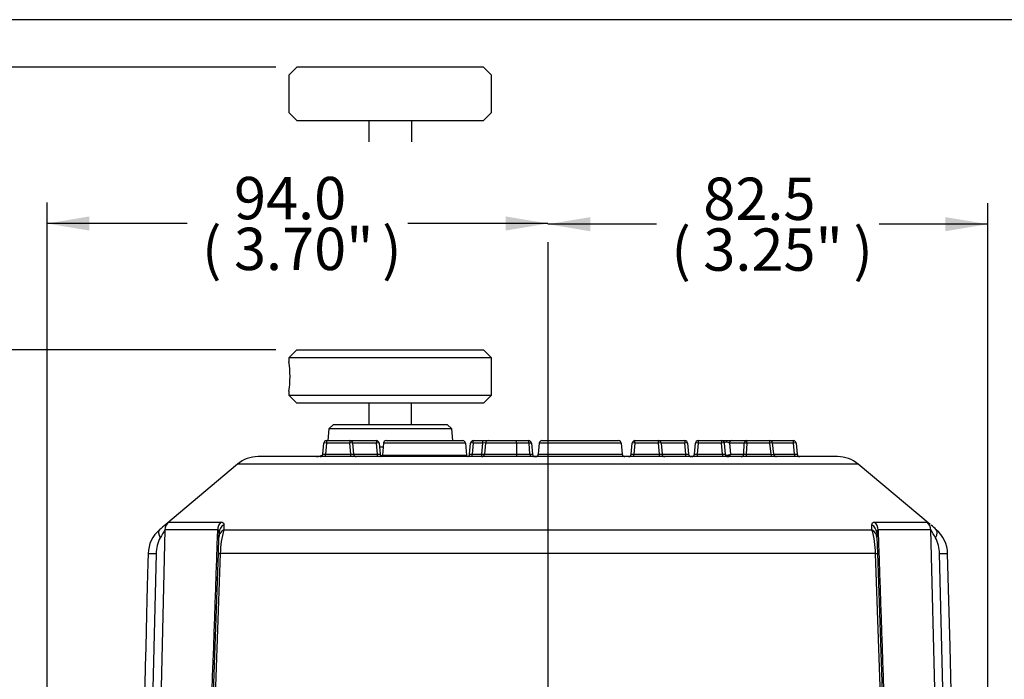
# Model space of a CAD drawing. Units: millimetres. Extents: x 10 to 553, y 6 to 425.
# Drawn here: x 111 to 203, y 363 to 425 of the extents above; entities that cross this region are included whole.
import ezdxf
from ezdxf.enums import TextEntityAlignment as Align
from ezdxf.lldxf.tags import DXFTag

# ---------------------------------------------------------------- set-up
doc = ezdxf.new("R2010")
doc.units = ezdxf.units.MM
for name, color, linetype in [('047932-001-SHELL', 7, 'Continuous'), ('C3_046800-001-_F', 7, 'Continuous'), ('C3_048229-001-MO', 7, 'Continuous'), ('Default', 7, 'Continuous'), ('DV1_Default', 7, 'Continuous')]:
    doc.layers.add(name, color=color, linetype=linetype)
doc.styles.add('SEACAD_Solid_Edge_ANSI', font='seans.ttf')
tags = doc.linetypes.add('CENTER2', pattern=[28.575, 19.05, -3.175, 3.175, -3.175]).pattern_tags.tags
tags[10:11] = [DXFTag(74, 4), DXFTag(75, 0), DXFTag(340, '0'), DXFTag(46, 0.0), DXFTag(50, 0.0), DXFTag(44, 0.0), DXFTag(45, 0.0)]
tags[8:9] = [DXFTag(74, 4), DXFTag(75, 0), DXFTag(340, '0'), DXFTag(46, 0.0), DXFTag(50, 0.0), DXFTag(44, 0.0), DXFTag(45, 0.0)]
tags[6:7] = [DXFTag(74, 4), DXFTag(75, 0), DXFTag(340, '0'), DXFTag(46, 0.0), DXFTag(50, 0.0), DXFTag(44, 0.0), DXFTag(45, 0.0)]
tags[4:5] = [DXFTag(74, 4), DXFTag(75, 0), DXFTag(340, '0'), DXFTag(46, 0.0), DXFTag(50, 0.0), DXFTag(44, 0.0), DXFTag(45, 0.0)]
tags = doc.linetypes.add('DIVIDE2', pattern=[15.875, 6.35, -3.175, 0, -3.175, 0, -3.175]).pattern_tags.tags
tags[14:15] = [DXFTag(74, 4), DXFTag(75, 0), DXFTag(340, '0'), DXFTag(46, 0.0), DXFTag(50, 0.0), DXFTag(44, 0.0), DXFTag(45, 0.0)]
tags[12:13] = [DXFTag(74, 4), DXFTag(75, 0), DXFTag(340, '0'), DXFTag(46, 0.0), DXFTag(50, 0.0), DXFTag(44, 0.0), DXFTag(45, 0.0)]
tags[10:11] = [DXFTag(74, 4), DXFTag(75, 0), DXFTag(340, '0'), DXFTag(46, 0.0), DXFTag(50, 0.0), DXFTag(44, 0.0), DXFTag(45, 0.0)]
tags[8:9] = [DXFTag(74, 4), DXFTag(75, 0), DXFTag(340, '0'), DXFTag(46, 0.0), DXFTag(50, 0.0), DXFTag(44, 0.0), DXFTag(45, 0.0)]
tags[6:7] = [DXFTag(74, 4), DXFTag(75, 0), DXFTag(340, '0'), DXFTag(46, 0.0), DXFTag(50, 0.0), DXFTag(44, 0.0), DXFTag(45, 0.0)]
tags[4:5] = [DXFTag(74, 4), DXFTag(75, 0), DXFTag(340, '0'), DXFTag(46, 0.0), DXFTag(50, 0.0), DXFTag(44, 0.0), DXFTag(45, 0.0)]
doc.dimstyles.new('mm1', dxfattribs={"dimtxt": 3.96875, "dimasz": 3.96875, "dimexe": 1.984375, "dimexo": 1.984375, "dimgap": 0.992188, "dimtad": 0, "dimtih": 1, "dimtoh": 1, "dimdec": 1, "dimlfac": 2, "dimzin": 0, "dimdsep": 46, "dimtxsty": 'SEACAD_Solid_Edge_ANSI', "dimblk1": '_SE_FILLED', "dimblk2": '_SE_FILLED', "dimsah": 1, "dimcen": 1.984375, "dimadec": 0, "dimazin": 0, "dimtfac": 0.8, "dimtdec": 3, "dimtofl": 0, "dimtmove": 1, "dimatfit": 3, "dimfxl": 1, "dimtolj": 1, "dimtzin": 0, "dimarcsym": 0})
doc.dimstyles.new('mm1_dual', dxfattribs={"dimtxt": 3.96875, "dimasz": 3.96875, "dimexe": 1.984375, "dimexo": 1.984375, "dimgap": 0.992188, "dimtad": 0, "dimtih": 1, "dimtoh": 1, "dimdec": 1, "dimlfac": 2, "dimzin": 0, "dimdsep": 46, "dimtxsty": 'SEACAD_Solid_Edge_ANSI', "dimblk1": '_SE_FILLED', "dimblk2": '_SE_FILLED', "dimsah": 1, "dimcen": 1.984375, "dimadec": 0, "dimazin": 0, "dimtfac": 0.8, "dimtofl": 0, "dimtmove": 1, "dimatfit": 3, "dimfxl": 1, "dimtolj": 1, "dimtzin": 0, "dimarcsym": 0})

# ---------------------------------------------------------------- blocks, each defined once
blk = doc.blocks.new('SEANNOT_GROUP20')
at = {"layer": 'Default', "color": 7, "linetype": 'CENTER2'}
blk.add_line((160.216, 404.155), (160.216, 166.797), dxfattribs=at)
blk = doc.blocks.new('SE')
at = {"layer": '047932-001-SHELL', "color": 7, "linetype": 'Continuous'}
for p, q in [((140.094, 387.062), (139.659, 386.664)), ((140.094, 387.062), (150.769, 387.062)), ((151.204, 386.664), (150.769, 387.062)), ((139.659, 386.664), (139.563, 385.562)), ((151.204, 386.664), (139.659, 386.664)), ((151.3, 385.562), (151.204, 386.664)), ((139.104, 384.291), (139.195, 385.334)), ((139.444, 385.334), (139.353, 384.291)), ((139.444, 385.562), (141.653, 385.562)), ((139.444, 385.562), (139.444, 385.334)), ((141.653, 385.334), (139.444, 385.334)), ((141.653, 385.562), (144.143, 385.562)), ((141.653, 385.562), (141.653, 385.334)), ((141.744, 384.291), (141.653, 385.334)), ((144.142, 385.334), (141.902, 385.334)), ((141.902, 385.334), (141.993, 384.291)), ((144.233, 384.291), (144.142, 385.334)), ((144.392, 385.334), (144.484, 384.291)), ((144.791, 385.334), (144.692, 384.199)), ((152.479, 385.334), (144.791, 385.334)), ((145.04, 385.562), (152.23, 385.562)), ((152.479, 385.334), (152.578, 384.199)), ((152.873, 384.291), (152.964, 385.334)), ((153.213, 385.334), (153.122, 384.291)), ((153.213, 385.562), (154.107, 385.562)), ((153.213, 385.334), (153.213, 385.562)), ((154.107, 385.334), (153.213, 385.334)), ((154.015, 384.291), (154.107, 385.334)), ((154.107, 385.562), (154.605, 385.562)), ((154.107, 385.334), (154.107, 385.562)), ((154.356, 385.334), (154.264, 384.291)), ((157.266, 385.334), (154.356, 385.334)), ((154.605, 385.562), (157.244, 385.562)), ((157.244, 385.562), (158.422, 385.562)), ((157.266, 385.334), (157.275, 384.291)), ((158.445, 385.334), (157.266, 385.334)), ((158.536, 384.291), (158.445, 385.334)), ((158.671, 385.334), (158.763, 384.291)), ((159.406, 385.334), (159.315, 384.291)), ((167.094, 385.334), (159.406, 385.334)), ((159.655, 385.562), (166.845, 385.562)), ((167.094, 385.334), (167.185, 384.291)), ((168.031, 384.291), (168.122, 385.334)), ((168.371, 385.334), (168.28, 384.291)), ((168.371, 385.562), (170.58, 385.562)), ((168.371, 385.334), (168.371, 385.562)), ((170.58, 385.334), (168.371, 385.334)), ((170.58, 385.562), (173.071, 385.562)), ((170.58, 385.334), (170.58, 385.562)), ((170.672, 384.291), (170.58, 385.334)), ((170.829, 385.334), (170.921, 384.291)), ((173.069, 385.334), (170.829, 385.334)), ((173.16, 384.291), (173.069, 385.334)), ((173.32, 385.334), (173.411, 384.291)), ((173.964, 384.291), (174.055, 385.334)), ((174.304, 385.334), (174.213, 384.291)), ((174.304, 385.562), (176.513, 385.562)), ((174.304, 385.562), (174.304, 385.334)), ((176.513, 385.334), (174.304, 385.334)), ((176.513, 385.562), (177.469, 385.562)), ((176.513, 385.562), (176.513, 385.334)), ((176.604, 384.291), (176.513, 385.334)), ((176.762, 385.334), (176.853, 384.291)), ((177.24, 385.334), (177.331, 384.291)), ((178.64, 385.334), (177.24, 385.334)), ((177.469, 385.562), (178.869, 385.562)), ((178.58, 384.291), (178.64, 385.334)), ((178.869, 385.334), (178.808, 384.291)), ((178.869, 385.562), (181.041, 385.562)), ((178.869, 385.334), (178.869, 385.562)), ((181.041, 385.334), (178.869, 385.334)), ((181.041, 385.562), (183.251, 385.562)), ((181.041, 385.334), (181.041, 385.562)), ((181.173, 384.291), (181.041, 385.334)), ((181.423, 384.281), (181.289, 385.344)), ((183.251, 385.334), (181.29, 385.334)), ((183.251, 385.334), (183.251, 385.562)), ((183.343, 384.291), (183.251, 385.334)), ((183.5, 385.334), (183.592, 384.291)), ((139.353, 384.291), (141.744, 384.291)), ((139.353, 384.062), (139.353, 384.291)), ((141.744, 384.062), (141.744, 384.291)), ((141.993, 384.291), (144.233, 384.291)), ((144.418, 384.975), (144.759, 384.975)), ((144.692, 384.199), (152.578, 384.199)), ((153.122, 384.291), (154.015, 384.291)), ((153.122, 384.062), (153.122, 384.291)), ((154.015, 384.062), (154.015, 384.291)), ((154.264, 384.291), (157.275, 384.291)), ((157.275, 384.291), (158.536, 384.291)), ((159.315, 384.291), (167.185, 384.291)), ((168.28, 384.291), (170.672, 384.291)), ((168.28, 384.062), (168.28, 384.291)), ((170.672, 384.062), (170.672, 384.291)), ((170.921, 384.291), (173.16, 384.291)), ((174.213, 384.291), (176.604, 384.291)), ((174.213, 384.291), (174.213, 384.062)), ((176.604, 384.291), (176.604, 384.062)), ((177.331, 384.291), (178.58, 384.291)), ((178.808, 384.291), (181.173, 384.291)), ((178.808, 384.291), (178.808, 384.062)), ((181.173, 384.291), (181.173, 384.062)), ((181.422, 384.291), (183.343, 384.291)), ((183.343, 384.291), (183.343, 384.062)), ((131.11, 383.361), (124.371, 377.706)), ((189.323, 383.361), (131.11, 383.361)), ((187.394, 384.062), (133.038, 384.062)), ((196.075, 377.695), (189.323, 383.361)), ((124.295, 377.189), (122.152, 289.538)), ((129.359, 376.478), (129.376, 376.951)), ((129.831, 377.682), (129.823, 377.21)), ((129.823, 377.21), (190.61, 377.21)), ((190.61, 377.21), (190.601, 377.682)), ((191.056, 376.951), (191.073, 376.478)), ((198.28, 289.538), (196.137, 377.189)), ((129.308, 374.999), (129.359, 376.478)), ((191.073, 376.478), (191.125, 374.999)), ((123.48, 374.97), (121.318, 289.558)), ((126.321, 289.458), (129.308, 374.999)), ((190.944, 374.99), (129.488, 374.99)), ((191.125, 374.999), (194.112, 289.458)), ((199.114, 289.558), (196.952, 374.97))]:
    blk.add_line(p, q, dxfattribs=at)
for centre, radius, start, end in [((139.444, 385.312), 0.25, 90, 175), ((141.653, 385.312), 0.25, 5, 90), ((144.143, 385.312), 0.25, 5, 90), ((145.04, 385.312), 0.25, 89.99981, 174.99977), ((152.23, 385.312), 0.25, 5, 90), ((153.213, 385.312), 0.25, 90, 175), ((154.605, 385.312), 0.25, 90, 175), ((158.422, 385.312), 0.25, 5, 90), ((159.655, 385.312), 0.25, 89.99981, 174.99977), ((166.845, 385.312), 0.25, 5, 90), ((168.371, 385.312), 0.25, 90, 175), ((170.58, 385.312), 0.25, 5, 90), ((173.071, 385.312), 0.25, 5, 90), ((174.304, 385.312), 0.25, 90, 175), ((176.513, 385.312), 0.25, 5, 90), ((181.041, 385.312), 0.25, 7.19524, 90), ((183.251, 385.312), 0.25, 5, 90), ((138.515, 385.062), 1, 270, 305.52209), ((138.855, 384.312), 0.25, 270, 355), ((142.243, 384.312), 0.25, 185, 270), ((144.733, 384.312), 0.25, 185, 244.39555), ((144.542, 384.212), 0.15, 269.99828, 355.00005), ((152.728, 384.212), 0.15, 185, 270), ((152.624, 384.312), 0.25, 283.56602, 355), ((154.015, 384.312), 0.25, 270, 355), ((159.012, 384.312), 0.25, 185, 270), ((159.066, 384.312), 0.25, 269.99982, 354.99977), ((167.434, 384.312), 0.25, 185, 270), ((167.782, 384.312), 0.25, 270, 355), ((171.17, 384.312), 0.25, 185, 270), ((173.66, 384.312), 0.25, 185, 270), ((173.714, 384.312), 0.25, 270, 355), ((177.102, 384.312), 0.25, 185, 270), ((181.671, 384.312), 0.25, 185.71367, 270), ((183.841, 384.312), 0.25, 185, 270), ((133.038, 381.062), 3, 90, 130), ((187.394, 381.062), 3, 50, 90), ((134.696, 364.978), 16.391, 127.79072, 129.02481), ((186.627, 366.048), 15, 51.01901, 52.39219), ((125.732, 374.911), 3.012, 130.27596, 178.50611), ((134.696, 364.978), 16.391, 129.02481, 131.73311), ((135.79, 369.738), 13.699, 147.04975, 150.62618), ((137.547, 374.911), 8.059, 163.42581, 179.43571), ((182.885, 374.911), 8.059, 0.56429, 16.57419), ((184.683, 369.763), 13.651, 29.36758, 32.95649), ((186.627, 366.048), 15, 48.08398, 50.57314), ((194.7, 374.911), 3.012, 1.49317, 49.72476), ((126.654, 374.967), 3.173, 151.98075, 179.95201), ((193.779, 374.967), 3.173, 0.0476, 28.01964)]:
    blk.add_arc(centre, radius, start, end, dxfattribs=at)
for centre, major_axis, ratio, start_param, end_param in [((139.444, 385.312), (0.249, -0.022), 0.086827, 1.578393, 3.141593), ((141.653, 385.312), (0.249, 0.022), 0.086827, 0, 1.5632), ((144.143, 385.312), (0, -0.25), 0.005341, 3.141593, 4.625122), ((144.143, 385.312), (0.249, 0.022), 0.087288, 0, 1.5685), ((153.213, 385.312), (0.249, -0.022), 0.086827, 1.578393, 3.141593), ((154.103, 385.312), (-0.253, -0.022), 0.084229, 3.126747, 4.689947), ((157.244, 385.312), (0, 0.25), 0.089449, 4.799655, 6.283185), ((158.422, 385.312), (0, 0.25), 0.089449, 4.799655, 6.283185), ((158.422, 385.312), (0.249, 0.022), 0.079427, 0, 1.47428), ((168.371, 385.312), (0.249, -0.022), 0.086827, 1.578393, 3.141593), ((170.58, 385.312), (0.249, 0.022), 0.086827, 0, 1.5632), ((173.071, 385.312), (0, 0.25), 0.005341, 0, 1.48353), ((173.071, 385.312), (0.249, 0.022), 0.087288, 0, 1.5685), ((174.304, 385.312), (0.249, -0.022), 0.086827, 1.578393, 3.141593), ((176.513, 385.312), (0.249, 0.022), 0.086827, 0, 1.5632), ((177.015, 385.312), (0.253, -0.029), 0.3773, 0.517708, 3.218877), ((177.469, 385.312), (0, 0.25), 0.919149, 0, 1.48353), ((178.869, 385.312), (0, 0.25), 0.919149, 0, 1.48353), ((178.869, 385.312), (-0.25, 0.014), 0.087012, 4.717409, 5.878309), ((181.041, 385.312), (-0.248, -0.031), 0.086475, 3.141593, 4.701472), ((183.251, 385.312), (0.249, 0.022), 0.086827, 0, 1.5632), ((139.357, 384.312), (0.253, 0.022), 0.084229, 3.126747, 4.689947), ((141.741, 384.312), (-0.253, 0.022), 0.084229, 1.593238, 3.156438), ((144.231, 384.312), (0, 0.25), 0.007065, 3.141593, 4.625122), ((153.126, 384.312), (0.253, 0.022), 0.084229, 3.126747, 4.689947), ((154.015, 384.312), (-0.249, 0.022), 0.086827, 1.578393, 3.141593), ((157.297, 384.312), (0, 0.25), 0.089449, 1.658063, 3.141593), ((158.51, 384.312), (-0.253, 0.022), 0.077054, 1.680877, 3.155157), ((158.558, 384.312), (0, 0.25), 0.089449, 1.658063, 3.141593), ((168.284, 384.312), (0.253, 0.022), 0.084229, 3.126747, 4.689947), ((170.668, 384.312), (-0.253, 0.022), 0.084229, 1.593238, 3.156438), ((173.158, 384.312), (0, 0.25), 0.007065, 3.141593, 4.625122), ((174.216, 384.312), (0.253, 0.022), 0.084229, 3.126747, 4.689947), ((176.6, 384.312), (-0.253, 0.022), 0.084229, 1.593238, 3.156438), ((177.102, 384.312), (-0.249, -0.022), 0.39085, 0, 2.701169), ((177.102, 384.312), (0, 0.25), 0.919149, 3.141593, 4.625123), ((178.351, 384.312), (0, 0.25), 0.919149, 3.141593, 4.625123), ((178.811, 384.312), (-0.251, -0.015), 0.085861, 0.394895, 1.555796), ((181.167, 384.312), (-0.256, 0.032), 0.081258, 1.602372, 3.162052), ((183.339, 384.312), (-0.253, 0.022), 0.084229, 1.593238, 3.156438), ((125.294, 377.165), (-0.001, 1), 0.999633, 0.697139, 1.545369), ((130.108, 377.165), (0, 1), 0.86185, 0.698105, 1.546335), ((190.325, 377.165), (0, 1), 0.86185, 4.736851, 5.585081), ((195.138, 377.165), (0.001, 1), 0.999633, 4.737816, 5.586046), ((124.427, 376.443), (0.647, -0.762), 0.464659, 3.128695, 4.319386), ((130.359, 376.443), (-0.999, 0.035), 0.903384, 5.309893, 6.283185), ((130.375, 376.916), (-0.999, 0.035), 0.909288, 5.319926, 6.283185), ((190.057, 376.916), (-0.999, -0.035), 0.909288, 3.141593, 4.104852), ((190.073, 376.443), (-0.999, -0.035), 0.903384, 3.141593, 4.114885), ((196.005, 376.443), (-0.647, -0.762), 0.464659, 1.9638, 3.15449), ((123.72, 374.964), (1, -0.026), 0.000428, 3.141455, 4.47022), ((123.72, 374.964), (1, -0.026), 0.000428, -3.167379, -3.14173), ((130.307, 374.964), (-0.999, 0.035), 0.004222, 0, 0.61047), ((190.125, 374.964), (-0.999, -0.035), 0.004222, 2.531123, 3.141593), ((196.712, 374.964), (-1, -0.026), 0.000428, 1.812966, 3.141105), ((196.712, 374.964), (-1, -0.026), 0.000428, 3.141105, 3.167379)]:
    blk.add_ellipse(centre, major_axis=major_axis, ratio=ratio, start_param=start_param, end_param=end_param, dxfattribs=at)
for points, knots in [([(144.233, 384.291), (144.299, 384.285), (144.365, 384.282), (144.458, 384.282), (144.484, 384.285), (144.484, 384.291)], [0, 0, 0, 0, 0.5, 0.5, 1, 1, 1, 1]), ([(173.16, 384.291), (173.226, 384.285), (173.292, 384.282), (173.385, 384.282), (173.411, 384.285), (173.411, 384.291)], [0, 0, 0, 0, 0.5, 0.5, 1, 1, 1, 1]), ([(124.652, 377.931), (124.692, 377.931), (124.828, 377.931), (125.283, 377.931), (125.602, 377.931), (126.221, 377.931), (126.451, 377.931), (126.955, 377.931), (127.229, 377.931), (128.114, 377.931), (128.79, 377.931), (129.554, 377.931)], [0, 0, 0, 0, 0.25, 0.25, 0.5, 0.5, 0.625, 0.625, 0.75, 0.75, 1, 1, 1, 1]), ([(129.554, 377.931), (129.649, 377.931), (129.719, 377.909), (129.812, 377.821), (129.832, 377.759), (129.831, 377.682)], [0, 0, 0, 0, 0.5, 0.5, 1, 1, 1, 1]), ([(190.601, 377.682), (190.6, 377.759), (190.62, 377.821), (190.713, 377.908), (190.783, 377.931), (190.879, 377.931)], [0, 0, 0, 0, 0.5, 0.5, 1, 1, 1, 1]), ([(190.879, 377.931), (191.642, 377.931), (192.318, 377.931), (193.203, 377.931), (193.477, 377.931), (193.981, 377.931), (194.211, 377.931), (194.83, 377.931), (195.15, 377.931), (195.604, 377.931), (195.74, 377.931), (195.781, 377.931)], [0, 0, 0, 0, 0.25, 0.25, 0.375, 0.375, 0.5, 0.5, 0.75, 0.75, 1, 1, 1, 1]), ([(129.246, 377.19), (128.475, 377.189), (127.792, 377.189), (126.898, 377.189), (126.621, 377.189), (126.113, 377.189), (125.88, 377.189), (125.255, 377.189), (124.932, 377.189), (124.473, 377.189), (124.336, 377.189), (124.295, 377.189)], [0, 0, 0, 0, 0.25, 0.25, 0.375, 0.375, 0.5, 0.5, 0.75, 0.75, 1, 1, 1, 1]), ([(129.376, 376.951), (129.378, 377.018), (129.373, 377.077), (129.342, 377.144), (129.329, 377.161), (129.293, 377.185), (129.271, 377.191), (129.246, 377.19)], [0, 0, 0, 0, 0.5, 0.5, 0.75, 0.75, 1, 1, 1, 1]), ([(191.186, 377.19), (191.161, 377.191), (191.139, 377.185), (191.104, 377.162), (191.09, 377.144), (191.06, 377.077), (191.054, 377.018), (191.056, 376.951)], [0, 0, 0, 0, 0.25, 0.25, 0.5, 0.5, 1, 1, 1, 1]), ([(196.137, 377.189), (196.096, 377.189), (195.959, 377.189), (195.5, 377.189), (195.178, 377.189), (194.552, 377.189), (194.32, 377.189), (193.811, 377.189), (193.534, 377.189), (192.64, 377.189), (191.957, 377.189), (191.186, 377.19)], [0, 0, 0, 0, 0.25, 0.25, 0.5, 0.5, 0.625, 0.625, 0.75, 0.75, 1, 1, 1, 1])]:
    blk.add_open_spline(points, degree=3, knots=knots, dxfattribs=at)
for points in [[(126.214, 289.468), (127.225, 318.708), (128.236, 347.948), (129.246, 377.19)], [(191.186, 377.19), (192.196, 347.948), (193.207, 318.708), (194.218, 289.468)], [(122.721, 374.99), (122.478, 365.735), (121.733, 337.265), (120.484, 289.581)], [(129.488, 374.99), (128.482, 346.476), (127.476, 317.962), (126.471, 289.449)], [(193.961, 289.449), (192.956, 317.962), (191.95, 346.476), (190.944, 374.99)], [(199.948, 289.581), (199.706, 298.836), (198.96, 327.306), (197.712, 374.99)]]:
    blk.add_open_spline(points, degree=3, dxfattribs=at)
at = {"layer": 'C3_046800-001-_F', "color": 7, "linetype": 'Continuous'}
for p, q in [((136.682, 394.062), (135.932, 393.312)), ((136.682, 394.062), (154.182, 394.062)), ((154.932, 393.312), (154.182, 394.062)), ((154.932, 393.312), (135.932, 393.312)), ((135.932, 393.312), (135.932, 392.92)), ((154.932, 389.812), (154.932, 393.312)), ((135.932, 390.187), (135.932, 389.812)), ((135.932, 389.812), (154.932, 389.812)), ((135.932, 389.812), (136.682, 389.062)), ((154.182, 389.062), (154.932, 389.812)), ((154.182, 389.062), (136.682, 389.062))]:
    blk.add_line(p, q, dxfattribs=at)
blk.add_arc((126.528, 391.562), 9.504, 351.68118, 8.31882, dxfattribs=at)
at = {"layer": 'C3_048229-001-MO', "color": 7, "linetype": 'Continuous'}
for p, q in [((143.432, 389.062), (143.432, 387.062)), ((147.432, 387.062), (147.432, 389.062))]:
    blk.add_line(p, q, dxfattribs=at)
at = {"layer": 'DV1_Default', "color": 7, "linetype": 'DIVIDE2'}
for p, q in [((136.682, 420.562), (135.932, 419.812)), ((154.182, 420.562), (136.682, 420.562)), ((154.932, 419.812), (154.182, 420.562)), ((135.932, 419.812), (135.932, 416.312)), ((154.932, 416.312), (154.932, 419.812)), ((135.932, 416.312), (136.682, 415.562)), ((154.182, 415.562), (154.932, 416.312)), ((136.682, 415.562), (154.182, 415.562)), ((143.432, 415.562), (143.432, 413.562)), ((147.432, 415.562), (147.432, 413.562))]:
    blk.add_line(p, q, dxfattribs=at)
blk = doc.blocks.new('DMBLK252')
at = {"layer": 'Default', "linetype": 'Continuous'}
for points in [[(44.396, 416.594), (45.719, 416.594), (45.058, 420.562)], [(44.396, 398.031), (45.058, 394.062), (45.719, 398.031)]]:
    blk.add_hatch(color=7, dxfattribs=at).paths.add_polyline_path(points)
at = {"layer": 'Default', "color": 7, "linetype": 'Continuous'}
for p, q in [((134.697, 420.562), (43.073, 420.562)), ((45.058, 394.062), (45.058, 420.562)), ((134.697, 394.062), (43.073, 394.062))]:
    blk.add_line(p, q, dxfattribs=at)
blk = doc.blocks.new('_SE_FILLED')
at = {"color": 0}
blk.add_line((0, 0), (-1, 0), dxfattribs=at)
blk.add_solid([(0, 0), (-1, -0.1665), (-1, 0.1665), (0, 0)], dxfattribs=at)
blk = doc.blocks.new('DMBLK253')
at = {"layer": 'Default', "linetype": 'Continuous'}
for points in [[(44.396, 390.094), (45.719, 390.094), (45.058, 394.062)], [(44.396, 172.631), (45.058, 168.662), (45.719, 172.631)]]:
    blk.add_hatch(color=7, dxfattribs=at).paths.add_polyline_path(points)
at = {"layer": 'Default', "color": 7, "linetype": 'Continuous'}
for p, q in [((134.697, 394.062), (43.073, 394.062)), ((45.058, 394.062), (45.058, 277.694)), ((45.058, 266.185), (45.058, 168.662)), ((158.642, 168.662), (43.073, 168.662))]:
    blk.add_line(p, q, dxfattribs=at)
at = {"layer": 'Default', "color": 7, "linetype": 'Continuous', "style": 'SEACAD_Solid_Edge_ANSI'}
for s, height, p in [('450.8', 3.9688, (38.181, 276.305)), ('(', 3.969, (35.182, 271.543)), ('17.75"', 3.9688, (38.181, 271.543)), (')', 3.969, (53.918, 271.543))]:
    blk.add_text(s, height=height, dxfattribs=at).set_placement(p, align=Align.TOP_LEFT)
blk = doc.blocks.new('DMBLK254')
at = {"layer": 'Default', "linetype": 'Continuous'}
for points in [[(164.185, 406.517), (160.216, 405.855), (164.185, 405.194)], [(197.497, 406.517), (197.497, 405.194), (201.466, 405.855)]]:
    blk.add_hatch(color=7, dxfattribs=at).paths.add_polyline_path(points)
at = {"layer": 'Default', "color": 7, "linetype": 'Continuous'}
for p, q in [((201.466, 265.559), (201.466, 407.839)), ((170.407, 405.855), (160.216, 405.855)), ((201.466, 405.855), (191.275, 405.855))]:
    blk.add_line(p, q, dxfattribs=at)
at = {"layer": 'Default', "color": 7, "linetype": 'Continuous', "style": 'SEACAD_Solid_Edge_ANSI'}
for s, height, p in [('82.5', 3.9688, (174.796, 410.221)), ('(', 3.969, (171.796, 405.458)), ('3.25"', 3.9688, (174.796, 405.458)), (')', 3.969, (188.871, 405.458))]:
    blk.add_text(s, height=height, dxfattribs=at).set_placement(p, align=Align.TOP_LEFT)
blk = doc.blocks.new('DMBLK255')
at = {"layer": 'Default', "linetype": 'Continuous'}
for points in [[(117.207, 406.582), (113.238, 405.92), (117.207, 405.259)], [(156.247, 406.582), (156.247, 405.259), (160.216, 405.92)]]:
    blk.add_hatch(color=7, dxfattribs=at).paths.add_polyline_path(points)
at = {"layer": 'Default', "color": 7, "linetype": 'Continuous'}
for p, q in [((113.238, 258.417), (113.238, 407.904)), ((126.385, 405.92), (113.238, 405.92)), ((160.216, 405.92), (147.069, 405.92))]:
    blk.add_line(p, q, dxfattribs=at)
at = {"layer": 'Default', "color": 7, "linetype": 'Continuous', "style": 'SEACAD_Solid_Edge_ANSI'}
for s, height, p in [('94.0', 3.9688, (130.774, 410.286)), ('(', 3.969, (127.774, 405.523)), ('3.70"', 3.9688, (130.774, 405.523)), (')', 3.969, (144.665, 405.523))]:
    blk.add_text(s, height=height, dxfattribs=at).set_placement(p, align=Align.TOP_LEFT)

msp = doc.modelspace()

# ---------------------------------------------------------------- linework, layer by layer
at = {"layer": 'Default', "color": 7, "linetype": 'Continuous'}
msp.add_line((553.26489, 425.02526), (10.08652, 425.02526), dxfattribs=at)

# ---------------------------------------------------------------- block references
at = {"layer": 'Default'}
for name in ['SE', 'SEANNOT_GROUP20']:
    msp.add_blockref(name, (0, 0), dxfattribs=at)

# ---------------------------------------------------------------- dimensions: what is measured, and where the dimension line sits
at = {"layer": 'Default', "color": 7, "linetype": 'Continuous'}
for base, p2, text, dimstyle, override, picture, middle, dimtype in [((45.05756, 394.06242), (136.68168, 420.56242), '\\A1;{}', 'mm1', {"dimtmove": 0}, 'DMBLK252', (45.05756, 407.31242), 161), ((45.05756, 168.66242), (160.62682, 168.66242), '\\A1;<>', 'mm1_dual', {"dimpost": '\\X', "dimtmove": 0}, 'DMBLK253', (45.05756, 271.93979), 160)]:
    dim = msp.add_linear_dim(base=base, p1=(136.68168, 394.06242), p2=p2, angle=90, text=text, dimstyle=dimstyle, override=override, dxfattribs=at)
    dim.commit()
    dim.dimension.update_dxf_attribs({"geometry": picture, "text_midpoint": middle, "dimtype": dimtype})
for base, p1, p2, picture, middle in [((113.2384, 405.92012), (160.2161, 404.15513), (113.2384, 256.43273), 'DMBLK255', (136.72725, 405.92012)), ((160.2161, 405.8551), (201.4661, 252.8661), (160.2161, 404.15513), 'DMBLK254', (180.8411, 405.8551))]:
    dim = msp.add_linear_dim(base=base, p1=p1, p2=p2, text='\\A1;<>', dimstyle='mm1_dual', override={"dimpost": '\\X', "dimtmove": 0}, dxfattribs=at)
    dim.commit()
    dim.dimension.update_dxf_attribs({"geometry": picture, "text_midpoint": middle, "dimtype": 160})

doc.saveas('drawing.dxf')
